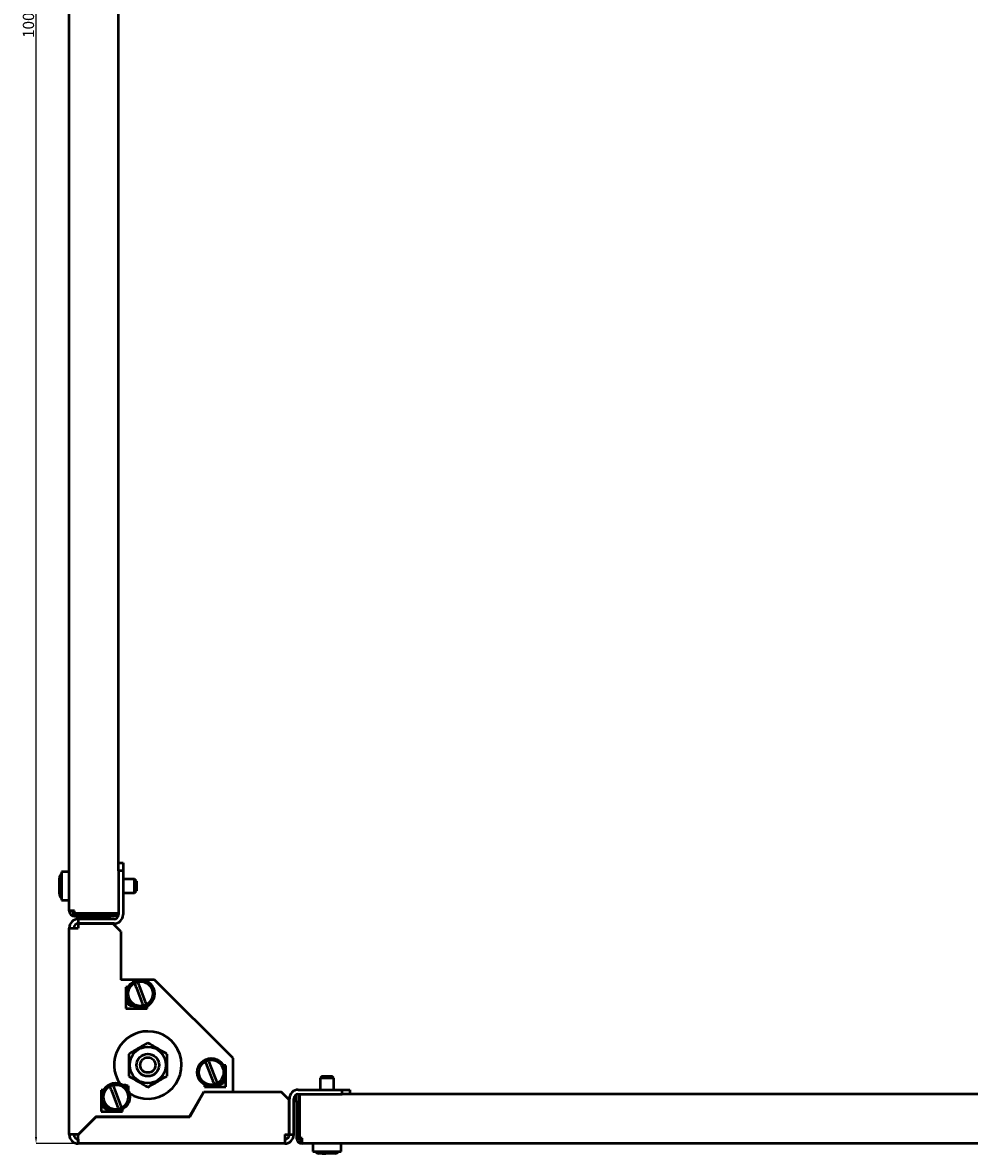
# Model space of a CAD drawing. Units: millimetres. Extents: x -206 to 1901, y -1211 to 375.
# Drawn here: x -206 to 215, y -1193 to -689 of the extents above; entities that cross this region are included whole.
import ezdxf

# ---------------------------------------------------------------- set-up
doc = ezdxf.new("R2010")
doc.units = ezdxf.units.MM
doc.header["$PDSIZE"] = -1
doc.layers.add('Основная линия', color=7, linetype='Continuous', lineweight=50)
doc.layers.add('Размеры', color=7, linetype='Continuous')
doc.styles.add('SLDTEXTSTYLE0', font='TXT', dxfattribs={"width": 0.605})
doc.styles.add('Text 5.0', font='isocpeur.ttf', dxfattribs={"height": 5})
doc.dimstyles.new('SLDDIMSTYLE0', dxfattribs={"dimtxt": 3.5, "dimasz": 3, "dimexe": 0, "dimexo": 0.0625, "dimgap": 0.875, "dimtad": 2, "dimdec": 3, "dimrnd": 1e-09, "dimzin": 12, "dimdsep": 46, "dimtxsty": 'SLDTEXTSTYLE0', "dimsah": 1, "dimcen": 0.09, "dimadec": 0, "dimazin": 3, "dimtfac": 1, "dimtdec": 3, "dimtofl": 0, "dimtmove": 0, "dimatfit": 3, "dimfxl": 1, "dimfrac": 2, "dimtolj": 1, "dimtzin": 12, "dimarcsym": 0})

# ---------------------------------------------------------------- blocks, each defined once
blk = doc.blocks.new('_D_1')
at = {"layer": 'Defpoints', "color": 0, "transparency": 16777216}
for p in [(-200.06, -188.62), (-181.29, -188.62), (-181.29, -1188.62)]:
    blk.add_point(p, dxfattribs=at)
at = {"layer": 'Размеры', "color": 0, "lineweight": -2, "transparency": 16777216}
for p, q in [((-181.35, -188.62), (-200.06, -188.62)), ((-200.06, -1185.62), (-200.06, -191.62)), ((-181.35, -1188.62), (-200.06, -1188.62))]:
    blk.add_line(p, q, dxfattribs=at)
at = {"layer": 'Размеры', "color": 0, "transparency": 16777216}
for points in [[(-200.56, -191.62), (-199.56, -191.62), (-200.06, -188.62)], [(-200.56, -1185.62), (-199.56, -1185.62), (-200.06, -1188.62)]]:
    blk.add_solid(points, dxfattribs=at)
at = {"layer": 'Размеры', "color": 0, "transparency": 16777216, "insert": (-205.94, -688.62), "char_height": 5, "attachment_point": 2, "rotation": 90, "style": 'Text 5.0'}
blk.add_mtext('\\A1;1000', dxfattribs=at)

msp = doc.modelspace()

# ---------------------------------------------------------------- linework, layer by layer
at = {"layer": 'Основная линия', "color": 0}
for p, q in [((-185.2895, -1084.9705), (-185.2895, -292.2705)), ((-163.2895, -1064.7205), (-163.2895, -312.5205)), ((-185.2895, -1067.6205), (-188.7895, -1067.6205)), ((-188.7895, -1067.6205), (-188.7895, -1080.1205)), ((-163.2895, -1063.6205), (-161.2895, -1063.6205)), ((-163.2895, -1067.1205), (-163.2895, -1064.7205)), ((-163.2895, -1067.1205), (-163.2895, -1086.6205)), ((-161.2895, -1067.1205), (-163.2895, -1067.1205)), ((-161.2895, -1063.6205), (-161.2895, -1067.1205)), ((-161.2895, -1067.1205), (-161.2895, -1086.6205)), ((-189.6395, -1076.7599), (-189.6395, -1070.3705)), ((-156.1895, -1070.8705), (-161.2895, -1070.8705)), ((-155.2895, -1071.7705), (-156.1895, -1070.8705)), ((-156.1895, -1076.8705), (-156.1895, -1070.8705)), ((-155.2895, -1071.7705), (-155.2895, -1075.9705)), ((-189.6395, -1076.7599), (-189.6395, -1077.337)), ((-189.6395, -1077.3705), (-189.6395, -1077.337)), ((-161.2895, -1076.8705), (-156.1895, -1076.8705)), ((-156.1895, -1076.8705), (-155.2895, -1075.9705)), ((-188.7895, -1080.1205), (-185.2895, -1080.1205)), ((-182.8895, -1084.9705), (-185.2895, -1084.9705)), ((-182.8895, -1086.0705), (-182.8895, -1084.9705)), ((-165.6895, -1086.0705), (-182.8895, -1086.0705)), ((-182.8895, -1086.1705), (-182.8895, -1087.3705)), ((-182.8895, -1086.1705), (-166.7895, -1086.1705)), ((-182.8895, -1087.3705), (-166.7895, -1087.3705)), ((-166.7895, -1087.3705), (-166.7895, -1086.1705)), ((-166.7895, -1086.1705), (-163.2895, -1086.1705)), ((-163.4355, -1087.3705), (-166.7895, -1087.3705)), ((-163.2895, -1086.0705), (-165.6895, -1086.0705)), ((-185.2895, -1092.6205), (-181.2895, -1092.6205)), ((-185.2895, -1184.6205), (-185.2895, -1092.6205)), ((-181.2895, -1088.6205), (-181.2895, -1090.6205)), ((-165.2895, -1088.6205), (-181.2895, -1088.6205)), ((-165.2895, -1090.6205), (-181.2895, -1090.6205)), ((-181.2895, -1090.7205), (-181.2895, -1092.6205)), ((-165.7895, -1090.7205), (-181.2895, -1090.7205)), ((-162.2895, -1094.2205), (-165.7895, -1090.7205)), ((-162.2895, -1094.2205), (-162.2895, -1115.6205)), ((-147.2595, -1115.6205), (-162.2895, -1115.6205)), ((-112.2895, -1150.5205), (-147.2595, -1115.6205)), ((-159.0225, -1118.8705), (-160.0395, -1118.8705)), ((-160.0395, -1118.8705), (-160.0395, -1128.3705)), ((-159.0395, -1118.8705), (-159.0395, -1118.9019)), ((-155.5147, -1118.9811), (-153.0566, -1125.337)), ((-151.5643, -1124.7599), (-154.0225, -1118.404)), ((-159.0395, -1124.8391), (-159.0395, -1126.8705)), ((-157.3395, -1126.8705), (-159.0395, -1126.8705)), ((-157.7895, -1127.1205), (-156.9307, -1127.1205)), ((-157.3395, -1126.8705), (-157.3395, -1126.8326)), ((-150.5395, -1128.3705), (-150.5395, -1127.3535)), ((-160.0395, -1128.3705), (-150.5395, -1128.3705)), ((-112.2895, -1165.5205), (-112.2895, -1150.5205)), ((-124.0147, -1153.9811), (-121.5566, -1160.337)), ((-120.0643, -1159.7599), (-122.5225, -1153.404)), ((-115.5395, -1153.8705), (-116.5566, -1153.8705)), ((-116.5395, -1153.8705), (-116.5395, -1153.9019)), ((-115.5395, -1163.3705), (-115.5395, -1153.8705)), ((-160.2895, -1162.6205), (-161.1484, -1162.6205)), ((-160.7395, -1162.8705), (-160.7395, -1162.9084)), ((-159.0395, -1162.8705), (-160.7395, -1162.8705)), ((-159.0395, -1162.8705), (-159.0395, -1164.9019)), ((-125.0395, -1162.3535), (-125.0395, -1163.3705)), ((-118.6484, -1162.1205), (-117.7895, -1162.1205)), ((-118.2395, -1161.8326), (-118.2395, -1161.8705)), ((-116.5395, -1161.8705), (-118.2395, -1161.8705)), ((-116.5395, -1159.8391), (-116.5395, -1161.8705)), ((-72.6395, -1158.6205), (-73.5395, -1159.5205)), ((-73.5395, -1159.5205), (-73.5395, -1164.6205)), ((-67.5395, -1159.5205), (-73.5395, -1159.5205)), ((-72.6395, -1158.6205), (-68.4395, -1158.6205)), ((-67.5395, -1159.5205), (-68.4395, -1158.6205)), ((-67.5395, -1164.6205), (-67.5395, -1159.5205)), ((-170.0225, -1164.8705), (-171.0395, -1164.8705)), ((-171.0395, -1164.8705), (-171.0395, -1174.3705)), ((-170.0395, -1164.8705), (-170.0395, -1164.9019)), ((-166.5147, -1164.9811), (-164.0566, -1171.337)), ((-162.5643, -1170.7599), (-165.0225, -1164.404)), ((-131.6981, -1176.5205), (-125.3473, -1165.5205)), ((-131.6404, -1176.6205), (-125.2895, -1165.6205)), ((-125.3473, -1165.5205), (-112.2895, -1165.5205)), ((-125.2895, -1165.6205), (-90.8895, -1165.6205)), ((-125.0395, -1163.3705), (-115.5395, -1163.3705)), ((-87.3895, -1169.1205), (-90.8895, -1165.6205)), ((-84.0395, -1170.1205), (-84.0395, -1166.7665)), ((-83.2895, -1164.6205), (-63.7895, -1164.6205)), ((-83.2895, -1166.6205), (-63.7895, -1166.6205)), ((-82.8395, -1166.6205), (-82.8395, -1170.1205)), ((-82.7395, -1169.0205), (-82.7395, -1166.6205)), ((-63.7895, -1166.6205), (-63.7895, -1164.6205)), ((-63.7895, -1164.6205), (-60.2895, -1164.6205)), ((-61.3895, -1166.6205), (-63.7895, -1166.6205)), ((490.8105, -1166.6205), (-61.3895, -1166.6205)), ((-60.2895, -1164.6205), (-60.2895, -1166.6205)), ((-170.0395, -1170.8391), (-170.0395, -1172.8705)), ((-168.3395, -1172.8705), (-170.0395, -1172.8705)), ((-168.7895, -1173.1205), (-167.9307, -1173.1205)), ((-168.3395, -1172.8705), (-168.3395, -1172.8326)), ((-161.5395, -1174.3705), (-161.5395, -1173.3535)), ((-87.3895, -1184.6205), (-87.3895, -1169.1205)), ((-87.2895, -1184.6205), (-87.2895, -1168.6205)), ((-85.2895, -1184.6205), (-85.2895, -1168.6205)), ((-84.0395, -1170.1205), (-84.0395, -1186.2205)), ((-82.8395, -1170.1205), (-84.0395, -1170.1205)), ((-82.8395, -1170.1205), (-82.8395, -1186.2205)), ((-82.7395, -1186.2205), (-82.7395, -1169.0205)), ((-173.2603, -1176.5205), (-181.2895, -1184.5498)), ((-181.2188, -1184.6205), (-173.2188, -1176.6205)), ((-173.2603, -1176.5205), (-131.6981, -1176.5205)), ((-173.2188, -1176.6205), (-131.6404, -1176.6205)), ((-171.0395, -1174.3705), (-161.5395, -1174.3705)), ((-183.2895, -1184.6205), (-185.2895, -1184.6205)), ((-181.2895, -1186.6205), (-181.2895, -1188.6205)), ((-89.2895, -1184.6205), (-87.3895, -1184.6205)), ((-89.2895, -1184.6205), (-89.2895, -1188.6205)), ((-87.2895, -1184.6205), (-85.2895, -1184.6205)), ((-82.8395, -1186.2205), (-84.0395, -1186.2205)), ((-81.6395, -1186.2205), (-82.7395, -1186.2205)), ((-81.6395, -1188.6205), (-81.6395, -1186.2205)), ((-89.2895, -1188.6205), (-181.2895, -1188.6205)), ((511.0605, -1188.6205), (-81.6395, -1188.6205)), ((-76.7895, -1188.6205), (-76.7895, -1192.1205)), ((-76.7895, -1192.1205), (-64.2895, -1192.1205)), ((-72.5147, -1192.9705), (-74.0395, -1192.9705)), ((-72.5147, -1192.9705), (-71.0225, -1192.9705)), ((-71.7454, -1192.5935), (-71.4395, -1192.6591)), ((-67.0395, -1192.9705), (-71.0225, -1192.9705)), ((-64.2895, -1192.1205), (-64.2895, -1188.6205))]:
    msp.add_line(p, q, dxfattribs=at)
for centre, radius in [((-153.5395, -1121.8705), 6.25), ((-153.5395, -1121.8705), 5.5), ((-150.2895, -1153.6205), 8.075), ((-150.2895, -1153.6205), 5), ((-150.2895, -1153.6205), 3.4), ((-122.0395, -1156.8705), 6.25), ((-122.0395, -1156.8705), 5.5), ((-164.5395, -1167.8705), 6.25), ((-164.5395, -1167.8705), 5.5)]:
    msp.add_circle(centre, radius, dxfattribs=at)
for centre, radius, start, end in [((-187.1395, -1070.3705), 2.5, 131.299873, 180), ((-187.1395, -1077.3705), 2.5, 194.013648, 228.700127), ((-182.8895, -1084.9705), 2.4, 180, 270), ((-182.8895, -1084.9705), 1.2, 180, 270), ((-165.2895, -1086.6205), 4, 270, 0), ((-165.2895, -1086.6205), 2, 270, 0), ((-181.2895, -1092.6205), 4, 90, 180), ((-181.2895, -1092.6205), 2, 90, 180), ((-157.7895, -1126.1205), 1, 228.590378, 270), ((-150.2895, -1153.6205), 15, 90, 213.322265), ((-150.2895, -1153.6205), 15, 236.677735, 90), ((-160.2895, -1163.6205), 1, 48.590378, 90), ((-117.7895, -1161.1205), 1, 270, 311.409622), ((-83.2895, -1168.6205), 4, 90, 180), ((-83.2895, -1168.6205), 2, 90, 180), ((-168.7895, -1172.1205), 1, 228.590378, 270), ((-181.2895, -1184.6205), 4, 180, 270), ((-181.2895, -1184.6205), 2, 180, 270), ((-89.2895, -1184.6205), 2, 270, 0), ((-89.2895, -1184.6205), 4, 270, 0), ((-81.6395, -1186.2205), 2.4, 180, 270), ((-81.6395, -1186.2205), 1.2, 180, 270), ((-74.0395, -1190.4705), 2.5, 221.299873, 270), ((-67.0395, -1190.4705), 2.5, 270, 318.700127)]:
    msp.add_arc(centre, radius, start, end, dxfattribs=at)
for points, knots in [([(-188.7895, -1078.4988), (-188.9067, -1078.4054), (-189.2377, -1078.1416), (-189.56, -1077.5249), (-189.6133, -1077.0122), (-189.6395, -1076.7599)], [0, 0, 0, 0, 0.21778795, 0.61521232, 1, 1, 1, 1]), ([(-189.6395, -1077.337), (-189.6318, -1077.474), (-189.6085, -1077.8868), (-189.3677, -1078.5393), (-188.976, -1078.9252), (-188.7895, -1079.1089)], [0, 0, 0, 0, 0.20636148, 0.62228715, 1, 1, 1, 1]), ([(-156.211, -1117.1809), (-156.1405, -1117.3631), (-155.9965, -1117.7354), (-155.7422, -1118.3929), (-155.5777, -1118.8184), (-155.5147, -1118.9811)], [0, 0, 0, 0, 0.37176255, 0.75975718, 1, 1, 1, 1]), ([(-154.0225, -1118.404), (-154.0756, -1118.2666), (-154.2354, -1117.8534), (-154.4902, -1117.1946), (-154.64, -1116.8071), (-154.7122, -1116.6205)], [0, 0, 0, 0, 0.20514749, 0.61721689, 1, 1, 1, 1]), ([(-153.0566, -1125.337), (-153.0037, -1125.474), (-152.844, -1125.8869), (-152.5899, -1126.5439), (-152.4393, -1126.9333), (-152.3669, -1127.1205)], [0, 0, 0, 0, 0.20481582, 0.61762618, 1, 1, 1, 1]), ([(-150.6669, -1127.0805), (-150.67, -1127.0723), (-150.6949, -1127.008), (-150.7856, -1126.7735), (-150.996, -1126.2295), (-151.2665, -1125.53), (-151.4661, -1125.0138), (-151.5643, -1124.7599)], [0, 0, 0, 0, 0.03532407, 0.27710762, 0.51952965, 0.76364584, 1, 1, 1, 1]), ([(-150.2895, -1143.8056), (-151.0273, -1144.2315), (-152.5188, -1145.0926), (-154.7286, -1146.3684), (-156.841, -1147.5881), (-158.1361, -1148.3358), (-158.7895, -1148.713)], [0, 0, 0, 0, 0.264604937, 0.534947746, 0.765343125, 1, 1, 1, 1]), ([(-141.7895, -1148.713), (-142.5273, -1148.2871), (-144.0188, -1147.426), (-146.2286, -1146.1502), (-148.341, -1144.9305), (-149.6361, -1144.1828), (-150.2895, -1143.8056)], [0, 0, 0, 0, 0.26460494, 0.53494775, 0.76534313, 1, 1, 1, 1]), ([(-158.7895, -1148.713), (-158.7895, -1149.917), (-158.7895, -1151.931), (-158.7895, -1154.8688), (-158.7895, -1156.9326), (-158.7895, -1158.1417), (-158.7895, -1158.528)], [0, 0, 0, 0, 0.37198996, 0.62227017, 0.87930778, 1, 1, 1, 1]), ([(-141.7895, -1148.713), (-141.7895, -1149.917), (-141.7895, -1151.931), (-141.7895, -1154.8688), (-141.7895, -1156.9326), (-141.7895, -1158.1417), (-141.7895, -1158.528)], [0, 0, 0, 0, 0.37198996, 0.62227017, 0.87930778, 1, 1, 1, 1]), ([(-124.711, -1152.1809), (-124.6405, -1152.3631), (-124.4965, -1152.7354), (-124.2422, -1153.3929), (-124.0777, -1153.8184), (-124.0147, -1153.9811)], [0, 0, 0, 0, 0.37176255, 0.75975718, 1, 1, 1, 1]), ([(-122.5225, -1153.404), (-122.5756, -1153.2666), (-122.7354, -1152.8534), (-122.9902, -1152.1946), (-123.14, -1151.8071), (-123.2122, -1151.6205)], [0, 0, 0, 0, 0.20514749, 0.61721689, 1, 1, 1, 1]), ([(-167.211, -1163.1809), (-167.1405, -1163.3631), (-166.9965, -1163.7354), (-166.7422, -1164.3929), (-166.5777, -1164.8184), (-166.5147, -1164.9811)], [0, 0, 0, 0, 0.37176255, 0.75975718, 1, 1, 1, 1]), ([(-165.0225, -1164.404), (-165.0756, -1164.2666), (-165.2354, -1163.8534), (-165.4902, -1163.1946), (-165.64, -1162.8071), (-165.7122, -1162.6205)], [0, 0, 0, 0, 0.20514749, 0.61721689, 1, 1, 1, 1]), ([(-158.7895, -1158.528), (-158.0518, -1158.9539), (-156.5603, -1159.815), (-154.3505, -1161.0909), (-152.2381, -1162.3105), (-150.943, -1163.0582), (-150.2895, -1163.4355)], [0, 0, 0, 0, 0.26460494, 0.53494775, 0.76534313, 1, 1, 1, 1]), ([(-150.2895, -1163.4355), (-149.5518, -1163.0095), (-148.0603, -1162.1484), (-145.8505, -1160.8726), (-143.7381, -1159.653), (-142.443, -1158.9053), (-141.7895, -1158.528)], [0, 0, 0, 0, 0.26460494, 0.53494775, 0.76534313, 1, 1, 1, 1]), ([(-121.5566, -1160.337), (-121.5037, -1160.474), (-121.344, -1160.8869), (-121.0899, -1161.5439), (-120.9393, -1161.9333), (-120.8669, -1162.1205)], [0, 0, 0, 0, 0.20481582, 0.61762618, 1, 1, 1, 1]), ([(-119.1669, -1162.0805), (-119.17, -1162.0723), (-119.1949, -1162.008), (-119.2856, -1161.7735), (-119.496, -1161.2295), (-119.7665, -1160.53), (-119.9661, -1160.0138), (-120.0643, -1159.7599)], [0, 0, 0, 0, 0.03532407, 0.27710762, 0.51952965, 0.76364584, 1, 1, 1, 1]), ([(-164.0566, -1171.337), (-164.0037, -1171.474), (-163.844, -1171.8869), (-163.5899, -1172.5439), (-163.4393, -1172.9333), (-163.3669, -1173.1205)], [0, 0, 0, 0, 0.20481582, 0.61762618, 1, 1, 1, 1]), ([(-161.6669, -1173.0805), (-161.67, -1173.0723), (-161.6949, -1173.008), (-161.7856, -1172.7735), (-161.996, -1172.2295), (-162.2665, -1171.53), (-162.4661, -1171.0138), (-162.5643, -1170.7599)], [0, 0, 0, 0, 0.03532407, 0.27710762, 0.51952965, 0.76364584, 1, 1, 1, 1]), ([(-73.1979, -1192.1205), (-73.1315, -1192.2988), (-72.9914, -1192.6746), (-72.7422, -1192.9314), (-72.5777, -1192.9597), (-72.5147, -1192.9705)], [0, 0, 0, 0, 0.35780089, 0.75441814, 1, 1, 1, 1]), ([(-71.0225, -1192.9705), (-71.0756, -1192.9627), (-71.2354, -1192.9392), (-71.4874, -1192.6999), (-71.6352, -1192.3068), (-71.7053, -1192.1205)], [0, 0, 0, 0, 0.20755792, 0.62446903, 1, 1, 1, 1])]:
    msp.add_open_spline(points, degree=3, knots=knots, dxfattribs=at)
for points in [[(-181.2895, -1184.5498), (-181.8137, -1184.5557), (-182.862, -1184.5675), (-184.1842, -1184.5852), (-185.1092, -1184.6028), (-185.2294, -1184.6146), (-185.2895, -1184.6205)], [(-181.2895, -1188.6205), (-181.2837, -1188.5604), (-181.2719, -1188.4401), (-181.2542, -1187.5151), (-181.2365, -1186.193), (-181.2247, -1185.1447), (-181.2188, -1184.6205)]]:
    msp.add_open_spline(points, degree=3, dxfattribs=at)

# ---------------------------------------------------------------- dimensions: what is measured, and where the dimension line sits
at = {"layer": 'Размеры', "color": 0}
dim = msp.add_linear_dim(base=(-200.0606, -188.6205), p1=(-181.2895, -1188.6205), p2=(-181.2895, -188.6205), angle=90, dimstyle='SLDDIMSTYLE0', override={"dimtxsty": 'Text 5.0'}, dxfattribs=at)
dim.commit()
dim.dimension.update_dxf_attribs({"geometry": '_D_1', "text_midpoint": (-200.0606, -688.6205), "dimtype": 160})

doc.saveas('drawing.dxf')
